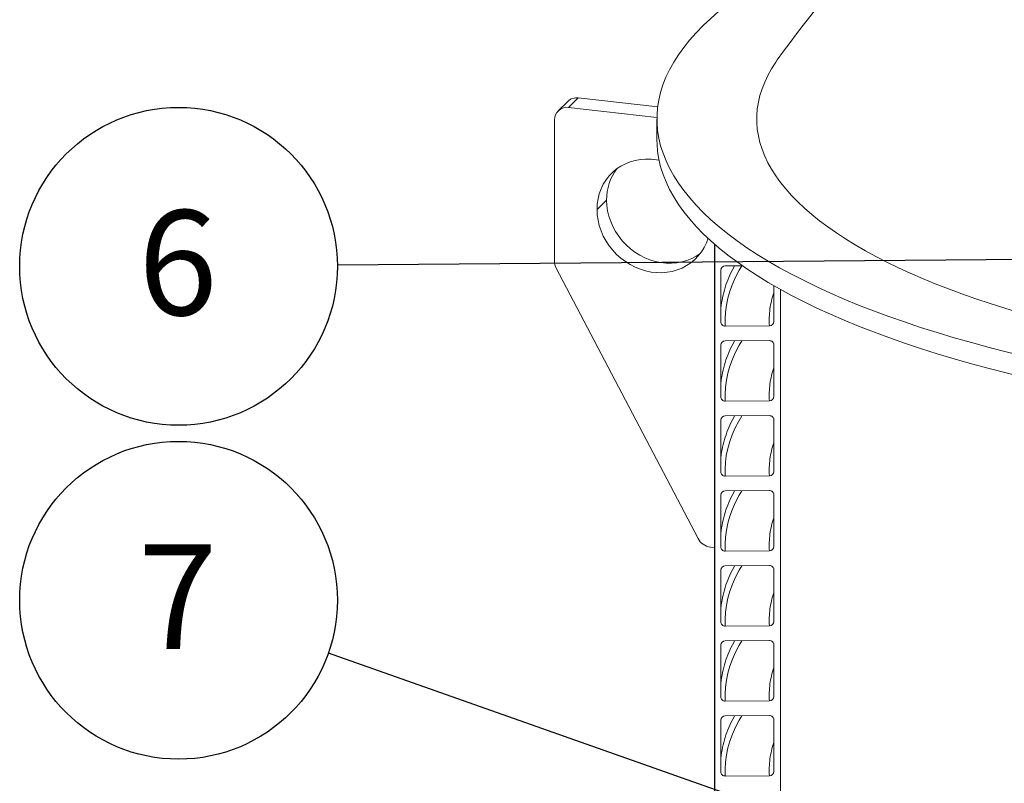
# Model space of a CAD drawing. Units: millimetres. Extents: x 162 to 5767, y 60 to 8200.
# Drawn here: x 3131 to 3789, y 4902 to 5412 of the extents above; entities that cross this region are included whole.
import ezdxf

# ---------------------------------------------------------------- set-up
doc = ezdxf.new("R2010")
doc.units = ezdxf.units.MM
doc.header["$LTSCALE"] = 20
doc.linetypes.add('SLD-Phantom', pattern=[12.7, 6.35, -1.27, 1.27, -1.27, 1.27, -1.27])
doc.linetypes.add('SLD-Solid', pattern=[0])
doc.layers.add('SLD-0', color=7, linetype='SLD-Solid')
doc.styles.add('SLDTEXTSTYLE1', font='ARIAL.TTF', dxfattribs={"width": 0.948})
doc.styles.get("Standard").update_dxf_attribs({"font": 'ARIAL.TTF'})
doc.dimstyles.new('SLDDIMSTYLE7', dxfattribs={"dimtxt": 0, "dimasz": 50, "dimexe": 0, "dimexo": 0.0625, "dimgap": 0, "dimtad": 0, "dimtih": 1, "dimtoh": 1, "dimdec": 0, "dimrnd": 1e-09, "dimzin": 0, "dimdsep": 46, "dimtxsty": 'Standard', "dimsah": 1, "dimcen": 0.09, "dimadec": 0, "dimazin": 0, "dimtfac": 50, "dimtdec": 0, "dimtofl": 0, "dimtmove": 0, "dimatfit": 3, "dimfxl": 0, "dimfrac": 2, "dimtolj": 1, "dimtzin": 0, "dimarcsym": 0})

# ---------------------------------------------------------------- blocks, each defined once
blk = doc.blocks.new('SW_NOTE_8')
at = {"layer": 'SLD-0', "color": 0}
blk.add_circle((-100.07, 35.27), 106.1, dxfattribs=at)
at = {"layer": 'SLD-0', "color": 0, "insert": (-100.55, 72.7), "char_height": 70, "attachment_point": 2, "style": 'SLDTEXTSTYLE1'}
blk.add_mtext('7', dxfattribs=at)
blk = doc.blocks.new('SW_NOTE_15')
at = {"layer": 'SLD-0', "color": 0}
blk.add_circle((-106.1, -0.86), 106.1, dxfattribs=at)
at = {"layer": 'SLD-0', "color": 0, "insert": (-106.58, 36.56), "char_height": 70, "attachment_point": 2, "style": 'SLDTEXTSTYLE1'}
blk.add_mtext('6', dxfattribs=at)

msp = doc.modelspace()

# ---------------------------------------------------------------- linework, layer by layer
at = {"color": 8, "linetype": 'SLD-Phantom', "lineweight": 0}
for p, q in [((3497.7331016, 5353.7274106), (3504.1587732, 5360.0406307)), ((3516.6728006, 5285.5888896), (3523.0984721, 5291.9021096))]:
    msp.add_line(p, q, dxfattribs=at)
at = {"color": 7, "linetype": 'SLD-Solid', "lineweight": 0}
for p, q in [((3504.1587732, 5360.0406307), (3557.2140886, 5354.0405929)), ((3497.1504439, 5357.7457509), (3490.7247724, 5351.4325309)), ((3497.7331016, 5353.7274106), (3556.7214205, 5347.0564082)), ((3488.2632804, 5251.0893468), (3488.2632804, 5345.3702735)), ((3556.7125145, 5345.9848911), (3556.7125145, 5331.842769)), ((3595.2125196, 5262.4243261), (3595.2125196, 3776.2078744)), ((3595.3439304, 3772.2222677), (3595.3439304, 5262.3099917)), ((3584.1533205, 5065.960821), (3489.4549949, 5246.3759105)), ((3599.3429792, 5245.0135115), (3599.3429792, 5210.5067065)), ((3613.8915262, 5247.9485716), (3602.34224, 5247.8639408)), ((3634.7125347, 5234.7826199), (3634.7125347, 5214.4630061)), ((3634.8343975, 5210.7667989), (3634.8343975, 5234.712278)), ((3639.3333121, 5232.1615858), (3639.3333121, 3772.5446283)), ((3634.7125347, 5214.4630061), (3634.8343975, 5210.7667989)), ((3602.34224, 5207.7002982), (3631.8351368, 5207.9164258)), ((3631.8351368, 5198.0169178), (3602.34224, 5197.8007902)), ((3634.7125347, 5196.0076316), (3634.7125347, 5164.3998555)), ((3599.3429792, 5194.9503609), (3599.3429792, 5160.4435559)), ((3634.8133419, 5195.544883), (3634.8343975, 5195.2104533)), ((3634.8343975, 5160.7036484), (3634.8343975, 5195.2104533)), ((3634.7125347, 5164.3998555), (3634.8343975, 5160.7036484)), ((3602.34224, 5157.6370914), (3631.8351368, 5157.853219)), ((3599.3429792, 5144.8872103), (3599.3429792, 5110.3804053)), ((3631.8351368, 5147.9537673), (3602.34224, 5147.7376396)), ((3634.7125347, 5145.9444811), (3634.7125347, 5114.3367049)), ((3634.8133419, 5145.4817325), (3634.8343975, 5145.1473028)), ((3634.8343975, 5110.6404978), (3634.8343975, 5145.1473028)), ((3634.7125347, 5114.3367049), (3634.8343975, 5110.6404978)), ((3602.34224, 5107.5739408), (3631.8351368, 5107.7900685)), ((3631.8351368, 5097.8905605), (3602.34224, 5097.6744329)), ((3599.3429792, 5094.8240597), (3599.3429792, 5060.3172548)), ((3634.7125347, 5095.8813305), (3634.7125347, 5064.2735543)), ((3634.8133419, 5095.4185819), (3634.8343975, 5095.0841522)), ((3634.8343975, 5060.5773472), (3634.8343975, 5095.0841522)), ((3634.7125347, 5064.2735543), (3634.8343975, 5060.5773472)), ((3595.2125085, 5059.8607185), (3592.4314272, 5060.1752316)), ((3602.34224, 5057.5107903), (3631.8351368, 5057.7269179)), ((3599.3429792, 5044.7609092), (3599.3429792, 5010.2541042)), ((3631.8351368, 5047.8274099), (3602.34224, 5047.6112823)), ((3634.7125347, 5045.8181799), (3634.7125347, 5014.2104037)), ((3634.8133419, 5045.3554313), (3634.8343975, 5045.0210016)), ((3634.8343975, 5010.5141966), (3634.8343975, 5045.0210016)), ((3634.7125347, 5014.2104037), (3634.8343975, 5010.5141966)), ((3602.34224, 5007.4476397), (3631.8351368, 5007.6637673)), ((3599.3429792, 4994.6977586), (3599.3429792, 4960.1909536)), ((3631.8351368, 4997.7643155), (3602.34224, 4997.5481879)), ((3634.7125347, 4995.7550293), (3634.7125347, 4964.1472532)), ((3634.8133419, 4995.2922807), (3634.8343975, 4994.957851)), ((3634.8343975, 4960.451046), (3634.8343975, 4994.957851)), ((3634.7125347, 4964.1472532), (3634.8343975, 4960.451046)), ((3602.34224, 4957.3844891), (3631.8351368, 4957.6006167)), ((3631.8351368, 4947.7010526), (3602.34224, 4947.4849249)), ((3634.7125347, 4945.6918787), (3634.7125347, 4914.0841026)), ((3599.3429792, 4944.634608), (3599.3429792, 4910.127803)), ((3634.8133419, 4945.2291302), (3634.8343975, 4944.8947005)), ((3634.8343975, 4910.3878955), (3634.8343975, 4944.8947005)), ((3634.7125347, 4914.0841026), (3634.8343975, 4910.3878955)), ((3602.34224, 4907.3213385), (3631.8351368, 4907.5374661))]:
    msp.add_line(p, q, dxfattribs=at)
at = {"color": 7, "linetype": 'SLD-Solid', "lineweight": 0, "flags": 128}
for points in [[(3720.8661234, 5481.094955), (3711.404555, 5477.7619008), (3701.2026003, 5473.9838411), (3691.3008386, 5470.1180543), (3681.7060649, 5466.1671967), (3672.4248112, 5462.1339759), (3663.4634691, 5458.0211465), (3654.8281908, 5453.8315375), (3646.5249078, 5449.568008), (3638.5592556, 5445.233498), (3630.9367572, 5440.8309599), (3623.6625739, 5436.3634241), (3616.7417635, 5431.8339429), (3610.1790033, 5427.2456275), (3603.9788143, 5422.6016212), (3598.1454419, 5417.9051055), (3592.6829144, 5413.1592963), (3587.5949262, 5408.3674521), (3582.8850038, 5403.5328525), (3578.5563351, 5398.6588148), (3574.6119373, 5393.7486746), (3571.0544839, 5388.8058007), (3567.886414, 5383.833579), (3565.1098782, 5378.8354208), (3562.7268441, 5373.8147438), (3560.7388701, 5368.7749961), (3559.1473923, 5363.7196293), (3557.9534179, 5358.6521065), (3557.1578412, 5353.5759038), (3556.7611749, 5348.4944932), (3556.7637012, 5343.4113676), (3557.1653767, 5338.3300093), (3557.9659603, 5333.2538918), (3559.1649091, 5328.1865014), (3560.7614118, 5323.1313077), (3562.7543362, 5318.0917748), (3565.142357, 5313.0713621), (3567.9238141, 5308.0735095), (3571.0968017, 5303.1016319), (3574.6591316, 5298.1591449), (3578.6083698, 5293.2494394), (3582.9418373, 5288.3758815), (3587.6565619, 5283.541797), (3592.7492608, 5278.7505154), (3598.2164896, 5274.0053007), (3604.0545027, 5269.3094297), (3610.2592798, 5264.6660951), (3616.8265654, 5260.0785056), (3623.751867, 5255.5497918), (3631.0304651, 5251.0830471), (3638.6573106, 5246.6813496), (3646.6272492, 5242.3477056), (3654.9347588, 5238.0850997), (3663.5741651, 5233.8964293), (3672.5395393, 5229.7845885), (3681.8247723, 5225.7523875), (3691.4234806, 5221.8025831), (3701.3290728, 5217.9378825), (3711.5347492, 5214.160943), (3722.0335394, 5210.4743466), (3732.8182648, 5206.8806256), (3743.8814957, 5203.3822357), (3755.2156746, 5199.9815842), (3766.8130353, 5196.6809969), (3778.6656079, 5193.482739), (3790.7652704, 5190.3889878), (3803.1037586, 5187.4018738), (3815.6725857, 5184.5234477), (3828.4631741, 5181.7556867), (3841.4667042, 5179.1004693), (3854.6743183, 5176.5596365), (3868.0769257, 5174.1349087), (3881.6653692, 5171.8279719), (3895.4303155, 5169.6403852), (3909.3623345, 5167.5736555), (3923.4518815, 5165.6291981), (3937.6893093, 5163.8083556), (3952.0648417, 5162.1123595), (3966.5686408, 5160.5423853), (3981.1907536, 5159.0994958), (3995.9211743, 5157.7846965), (4010.749796, 5156.5988787), (4025.6664612, 5155.5428554), (4040.6609356, 5154.6173435), (4055.7229666, 5153.8229988), (4070.8422097, 5153.1603408), (4086.0083103, 5152.6298482), (4101.2108787, 5152.2318567), (4116.4394868, 5151.9666645), (4131.6837185, 5151.8344424), (4146.9330953, 5151.8352845), (4162.1771701, 5151.9691763), (4177.4055228, 5152.2360375), (4192.6076941, 5152.6356871), (4207.773275, 5153.1678547), (4222.8918738, 5153.8321628), (4237.9531117, 5154.6281698), (4252.9466696, 5155.5553221), (4267.8623024, 5156.6129846), (4282.6897634, 5157.8004279), (4297.41888, 5159.1168407), (4312.0395538, 5160.5613298), (4326.5418073, 5162.1329047), (4340.915652, 5163.830471), (4355.1512962, 5165.6528806), (4369.2389091, 5167.598885), (4383.168913, 5169.667144), (4396.9316815, 5171.8562392), (4410.5178229, 5174.1646731), (4423.918057, 5176.5908725), (4437.1231494, 5179.1331543), (4450.1240815, 5181.7898005), (4462.911899, 5184.5589703), (4475.4779105, 5187.4387724), (4487.8134327, 5190.4272305), (4499.9100358, 5193.5223082), (4511.7594489, 5196.7218776), (4523.3535506, 5200.0237417), (4534.6843693, 5203.4256338), (4545.7441584, 5206.9252305), (4556.5253214, 5210.520139), (4567.0204911, 5214.2078826), (4577.2224457, 5217.9859423), (4587.1242075, 5221.8517292), (4596.7189812, 5225.8025867), (4606.0002348, 5229.8358075), (4614.9615769, 5233.9486369), (4623.5968552, 5238.138246), (4631.9001383, 5242.4017754), (4639.8657905, 5246.7362854), (4647.4882888, 5251.1388235), (4654.7624722, 5255.6063593), (4661.6832825, 5260.1358405), (4668.2460427, 5264.7241559), (4674.4462317, 5269.3681622), (4680.2796041, 5274.0646779), (4685.7421316, 5278.8104871), (4690.8301199, 5283.6023313), (4695.5400423, 5288.436931), (4699.8687109, 5293.3109686), (4703.8131088, 5298.2211088), (4707.3705622, 5303.1639827), (4710.538632, 5308.1362044), (4713.3151679, 5313.1343626), (4715.698202, 5318.1550396), (4717.6861759, 5323.1947873), (4719.2776537, 5328.2501541), (4720.4716282, 5333.3176769), (4721.2672049, 5338.3938796), (4721.6638711, 5343.4752902), (4721.6613448, 5348.5584158), (4721.2596693, 5353.6397741), (4720.4590858, 5358.7158916), (4719.2601369, 5363.7832821), (4717.6636343, 5368.8384757), (4715.6707099, 5373.8780086), (4713.282689, 5378.8984213), (4710.501232, 5383.8962739), (4707.3282443, 5388.8681515), (4703.7659145, 5393.8106385), (4699.8166762, 5398.720344), (4695.4832087, 5403.5939019), (4690.7684841, 5408.4279865), (4685.6757853, 5413.219268), (4680.2085565, 5417.9644827), (4674.3705434, 5422.6603537), (4668.1657662, 5427.3036883), (4661.5984806, 5431.8912779), (4654.6731791, 5436.4199916), (4647.3945809, 5440.8867364), (4639.7677354, 5445.2884338), (4631.7977969, 5449.6220778), (4623.4902873, 5453.8846837), (4614.850881, 5458.0733542), (4605.8855068, 5462.1851949), (4596.6002738, 5466.217396), (4587.0015655, 5470.1672003), (4577.0959733, 5474.0319009), (4566.8902968, 5477.8088404), (4557.5589044, 5481.0949485)], [(3637.1159825, 5385.444842), (3636.0507358, 5383.9071652), (3633.2450924, 5379.5037573), (3630.7861664, 5375.0773793), (3628.6757205, 5370.6310615), (3626.915217, 5366.1678486), (3625.5057628, 5361.6908071), (3624.4484296, 5357.2029996), (3623.7438321, 5352.7075037), (3623.3925591, 5348.2074024), (3623.3947872, 5343.7057756), (3623.750514, 5339.2057131), (3624.4595342, 5334.7102907), (3625.5213178, 5330.2226053), (3626.9351692, 5325.7457147), (3628.7001292, 5321.2826962), (3630.8149367, 5316.8366088), (3633.278194, 5312.4105005), (3636.0881964, 5308.0073965), (3639.2429945, 5303.6303287), (3642.7404684, 5299.2822852), (3646.5782062, 5294.9662453), (3650.7535597, 5290.685173), (3655.2636639, 5286.4420045), (3660.1054549, 5282.2396352), (3665.2756147, 5278.0809582), (3670.7705603, 5273.9688229), (3676.5865763, 5269.9060411), (3682.719636, 5265.8953972), (3689.1655614, 5261.9396505), (3695.919919, 5258.0414949), (3702.9781054, 5254.2036119), (3710.3352527, 5250.4286397), (3717.9863317, 5246.7191505), (3725.9260959, 5243.0776891), (3734.1491005, 5239.5067592), (3742.6497206, 5236.008812), (3751.4221322, 5232.5862263), (3760.4603037, 5229.2413629), (3769.7580706, 5225.9765133), (3779.3090267, 5222.7939022), (3789.1066573, 5219.6957243), (3799.1442202, 5216.6841061), (3809.4148588, 5213.7610921), (3819.911523, 5210.928707), (3830.6270151, 5208.1888769), (3841.5539811, 5205.5434823), (3852.6849815, 5202.9943508), (3864.0123179, 5200.5432025), (3875.5282898, 5198.1917477), (3887.2249541, 5195.9415665), (3899.0943368, 5193.794232), (3911.1283, 5191.75121), (3923.3185567, 5189.8138783), (3935.6567785, 5187.9835775), (3948.1345038, 5186.261558), (3960.7431944, 5184.6490164), (3973.4741901, 5183.1470369), (3986.3187836, 5181.7566672), (3999.2681527, 5180.478842), (4012.3134455, 5179.3144574), (4025.4457026, 5178.264296), (4038.6559263, 5177.3290815), (4051.9350603, 5176.5094395), (4065.2740136, 5175.8059576), (4078.6636522, 5175.2191231), (4092.0947767, 5174.749305), (4105.5581993, 5174.3968606), (4119.0446871, 5174.1619948), (4132.5449911, 5174.0449038), (4146.0498713, 5174.0456465), (4159.5500588, 5174.1642221), (4173.0363261, 5174.4005621), (4186.4993824, 5174.75449), (4199.9300541, 5175.2257738), (4213.3191094, 5175.8140938), (4226.6573718, 5176.5190296), (4239.9356967, 5177.3401154), (4253.1450086, 5178.2767829), (4266.2762121, 5179.3283822), (4279.3203426, 5180.4942069), (4292.2684622, 5181.7734528), (4305.111679, 5183.1652373), (4317.8411848, 5184.6686054), (4330.4482925, 5186.2825357), (4342.9243236, 5188.0059223), (4355.2607296, 5189.8375708), (4367.4490749, 5191.7762428), (4379.4810066, 5193.8205961), (4391.3482467, 5195.9692379), (4403.0427136, 5198.2206904), (4414.5563625, 5200.5734192), (4425.8812792, 5203.0258016), (4437.0097466, 5205.5761613), (4447.9341311, 5208.2227494), (4458.6469206, 5210.9637509), (4469.1407623, 5213.7972909), (4479.4085192, 5216.7214281), (4489.4431095, 5219.734152), (4499.2376583, 5222.8334076), (4508.7854918, 5226.0170596), (4518.0800252, 5229.2829365), (4527.11488, 5232.6287908), (4535.883922, 5236.052337), (4544.3810772, 5239.551225), (4552.6005676, 5243.1230558), (4560.5367513, 5246.7653778), (4568.184146, 5250.4757112), (4575.5375906, 5254.25149), (4582.591955, 5258.0901473), (4589.3424987, 5261.9890354), (4595.7845023, 5265.9454963), (4601.9135682, 5269.9568174), (4607.7255632, 5274.0202363), (4613.2164658, 5278.1329769), (4618.3825241, 5282.2922186), (4623.220149, 5286.4951155), (4627.7260875, 5290.7387808), (4631.8971967, 5295.0203119), (4635.7306723, 5299.3367683), (4639.223826, 5303.6851992), (4642.3743102, 5308.0626182), (4645.1799537, 5312.4660261), (4647.6388796, 5316.8924042), (4649.7493256, 5321.3387219), (4651.5098291, 5325.8019348), (4652.9192832, 5330.2789763), (4653.9766164, 5334.7667838), (4654.681214, 5339.2622797), (4655.0324869, 5343.762381), (4655.0302588, 5348.2640078), (4654.6745321, 5352.7640703), (4653.9655119, 5357.2594927), (4652.9037283, 5361.7471782), (4651.4898769, 5366.2240687), (4649.7249169, 5370.6870872), (4647.6101093, 5375.1331746), (4645.1468521, 5379.5592829), (4642.3368497, 5383.9623869), (4641.3090388, 5385.4448435)], [(3556.7125145, 5331.842769), (3556.7637012, 5329.2692455), (3557.1653767, 5324.1878872), (3557.9659603, 5319.1117696), (3559.1649091, 5314.0443792), (3560.7614118, 5308.9891856), (3562.7543362, 5303.9496527), (3565.142357, 5298.92924), (3567.9238141, 5293.9313874), (3571.0968017, 5288.9595098), (3574.6591316, 5284.0170228), (3578.6083698, 5279.1073173), (3582.9418373, 5274.2337593), (3587.6565619, 5269.3996748), (3592.7492608, 5264.6083933), (3598.2164896, 5259.8631785), (3604.0545027, 5255.1673076), (3610.2592798, 5250.5239729), (3616.8265654, 5245.9363834), (3623.751867, 5241.4076696), (3631.0304651, 5236.9409249), (3638.6573106, 5232.5392275), (3646.6272492, 5228.2055834), (3654.9347588, 5223.9429776), (3663.5741651, 5219.7543071), (3672.5395393, 5215.6424664), (3681.8247723, 5211.6102653), (3691.4234806, 5207.660461), (3701.3290728, 5203.7957604), (3711.5347492, 5200.0188209), (3722.0335394, 5196.3322245), (3732.8182648, 5192.7385035), (3743.8814957, 5189.2401136), (3755.2156746, 5185.839462), (3766.8130353, 5182.5388748), (3778.6656079, 5179.3406169), (3790.7652704, 5176.2468657), (3803.1037586, 5173.2597516), (3815.6725857, 5170.3813255), (3828.4631741, 5167.6135645), (3841.4667042, 5164.9583471), (3854.6743183, 5162.4175143), (3868.0769257, 5159.9927866), (3881.6653692, 5157.6858498), (3895.4303155, 5155.498263), (3909.3623345, 5153.4315334), (3923.4518815, 5151.4870759), (3937.6893093, 5149.6662334), (3952.0648417, 5147.9702373), (3966.5686408, 5146.4002632), (3981.1907536, 5144.9573736), (3995.9211743, 5143.6425744), (4010.749796, 5142.4567566), (4025.6664612, 5141.4007333), (4040.6609356, 5140.4752213), (4055.7229666, 5139.6808766), (4070.8422097, 5139.0182187), (4086.0083103, 5138.487726), (4101.2108787, 5138.0897346), (4116.4394868, 5137.8245423), (4131.6837185, 5137.6923203), (4146.9330953, 5137.6931623), (4162.1771701, 5137.8270542), (4177.4055228, 5138.0939154), (4192.6076941, 5138.493565), (4207.773275, 5139.0257325), (4222.8918738, 5139.6900407), (4237.9531117, 5140.4860476), (4252.9466696, 5141.4132), (4267.8623024, 5142.4708625), (4282.6897634, 5143.6583058), (4297.41888, 5144.9747185), (4312.0395538, 5146.4192077), (4326.5418073, 5147.9907826), (4340.915652, 5149.6883489), (4355.1512962, 5151.5107585), (4369.2389091, 5153.4567628), (4383.168913, 5155.5250219), (4396.9316815, 5157.7141171), (4410.5178229, 5160.0225509), (4423.918057, 5162.4487503), (4437.1231494, 5164.9910321), (4450.1240815, 5167.6476783), (4462.911899, 5170.4168482), (4475.4779105, 5173.2966503), (4487.8134327, 5176.2851084), (4499.9100358, 5179.380186), (4511.7594489, 5182.5797555), (4523.3535506, 5185.8816195), (4534.6843693, 5189.2835117), (4545.7441584, 5192.7831084), (4556.5253214, 5196.3780169), (4567.0204911, 5200.0657605), (4577.2224457, 5203.8438201), (4587.1242075, 5207.709607), (4596.7189812, 5211.6604646), (4606.0002348, 5215.6936854), (4614.9615769, 5219.8065148), (4623.5968552, 5223.9961238), (4631.9001383, 5228.2596533), (4639.8657905, 5232.5941633), (4647.4882888, 5236.9967013), (4654.7624722, 5241.4642371), (4661.6832825, 5245.9937183), (4668.2460427, 5250.5820337), (4674.4462317, 5255.2260401), (4680.2796041, 5259.9225558), (4685.7421316, 5264.668365), (4690.8301199, 5269.4602091), (4695.5400423, 5274.2948088), (4699.8687109, 5279.1688464), (4703.8131088, 5284.0789867), (4707.3705622, 5289.0218606), (4710.538632, 5293.9940823), (4713.3151679, 5298.9922404), (4715.698202, 5304.0129174), (4717.6861759, 5309.0526651), (4719.2776537, 5314.108032), (4720.4716282, 5319.1755548), (4721.2672049, 5324.2517575), (4721.6638711, 5329.333168), (4721.7125315, 5331.8427702)], [(3516.6728006, 5285.5888896), (3516.8442793, 5289.1542832), (3517.3573041, 5292.6485701), (3518.2071903, 5296.040136), (3519.3861484, 5299.29828), (3520.8836233, 5302.3934565), (3522.6860118, 5305.2977012), (3524.7769451, 5307.9845987), (3527.1375706, 5310.4299252), (3529.7464394, 5312.6114926), (3532.5799577, 5314.5094909), (3535.6124432, 5316.1068188), (3538.8164637, 5317.3889892), (3542.1630068, 5318.3443913), (3545.6217053, 5318.9643211), (3549.1613454, 5319.243261), (3552.7497536, 5319.1785556), (3556.3544742, 5318.7708969), (3558.0997409, 5318.4505117)], [(3585.5746149, 5256.1566933), (3582.9499416, 5254.4138917), (3579.9174562, 5252.8165638), (3576.7134357, 5251.5343934), (3573.3668925, 5250.5789913), (3569.908194, 5249.9590615), (3566.368554, 5249.6801778), (3562.7801458, 5249.744827), (3559.1754251, 5250.1524857), (3555.5870169, 5250.8994643), (3552.0473769, 5251.9789454), (3548.5886784, 5253.3811652), (3545.2421352, 5255.09349), (3542.0381147, 5257.1003472), (3539.0056292, 5259.383564), (3536.172111, 5261.922505), (3533.5632422, 5264.6940914), (3531.2026166, 5267.6733452), (3529.1116833, 5270.8332272), (3527.3092948, 5274.1450807), (3525.8118199, 5277.5789568), (3524.6328618, 5281.103758), (3523.7829757, 5284.6875517), (3523.2699508, 5288.2979309), (3523.0984721, 5291.9021096)], [(3590.8335938, 5266.3643317), (3589.7180795, 5263.3118825), (3588.2206046, 5260.216706), (3586.418216, 5257.3125175), (3584.3272827, 5254.6255638), (3581.9666572, 5252.1802373), (3579.3577884, 5249.9987261), (3576.5242701, 5248.1006716), (3573.4917847, 5246.5033438), (3570.2877641, 5245.2211733), (3566.941221, 5244.2657712), (3563.4825225, 5243.6458414), (3559.9428824, 5243.3669577), (3556.3544742, 5243.4316069), (3552.7497536, 5243.8392656), (3549.1613454, 5244.5862442), (3545.6217053, 5245.6657253), (3542.1630068, 5247.0679451), (3538.8164637, 5248.7802699), (3535.6124432, 5250.7871272), (3532.5799577, 5253.070344), (3529.7464394, 5255.6092849), (3527.1375706, 5258.3808713), (3524.7769451, 5261.3601252), (3522.6860118, 5264.5200071), (3520.8836233, 5267.8318606), (3519.3861484, 5271.2657367), (3518.2071903, 5274.790538), (3517.3573041, 5278.3743316), (3516.8442793, 5281.9847109), (3516.6728006, 5285.5888896)], [(3599.6274743, 5221.5183899), (3599.4616749, 5219.9303246), (3599.3429584, 5218.4193148)], [(3599.6274743, 5171.4552393), (3599.4616749, 5169.867174), (3599.3429584, 5168.3561642)], [(3599.6781845, 5121.8103549), (3599.4413029, 5119.5760397), (3599.3429584, 5118.2930136)], [(3599.6274743, 5071.3289382), (3599.4616749, 5069.7408729), (3599.3429584, 5068.229863)], [(3599.6274743, 5021.2657876), (3599.4616749, 5019.6777223), (3599.3429584, 5018.1667125)], [(3599.6274743, 4971.202637), (3599.4616749, 4969.6145717), (3599.3429584, 4968.1035619)], [(3599.6274743, 4921.1394865), (3599.4616749, 4919.5514211), (3599.3429584, 4918.0404113)]]:
    msp.add_lwpolyline(points, dxfattribs=at)
at = {"color": 8, "linetype": 'SLD-Phantom', "lineweight": 0, "flags": 128}
for points in [[(3613.3768794, 5247.9448251), (3611.6202052, 5244.9934696), (3609.1812704, 5240.3784554), (3607.1055994, 5235.7437414), (3605.3946566, 5231.0924979), (3604.0495533, 5226.4279194), (3603.0712196, 5221.7532078), (3602.4602675, 5217.0715615), (3602.2172524, 5212.3861855), (3602.34224, 5207.7002982)], [(3613.3768794, 5197.8816183), (3611.6202052, 5194.9302628), (3609.1812704, 5190.3152486), (3607.1055994, 5185.6805346), (3605.3946566, 5181.0292911), (3604.0495533, 5176.3647126), (3603.0712196, 5171.690001), (3602.4602675, 5167.0083547), (3602.2172524, 5162.3229788), (3602.34224, 5157.6370914)], [(3613.3768794, 5147.8184677), (3611.3309306, 5144.35471), (3608.9632262, 5139.8017022), (3606.9488846, 5135.2298416), (3605.2892409, 5130.6421715), (3603.9854513, 5126.0417448), (3603.0383756, 5121.4316325), (3602.4485648, 5116.8149114), (3602.2164451, 5112.1946595), (3602.34224, 5107.5739408)], [(3613.3768794, 5097.7553172), (3611.6202052, 5094.8039616), (3609.1812704, 5090.1889474), (3607.1055994, 5085.5542334), (3605.3946566, 5080.90299), (3604.0495533, 5076.2384115), (3603.0712196, 5071.5636998), (3602.4602675, 5066.8820536), (3602.2172524, 5062.1966776), (3602.34224, 5057.5107903)], [(3613.3768794, 5047.6921666), (3611.6202052, 5044.7408111), (3609.1812704, 5040.1257969), (3607.1055994, 5035.4910829), (3605.3946566, 5030.8398394), (3604.0495533, 5026.1752609), (3603.0712196, 5021.5005493), (3602.4602675, 5016.818903), (3602.2172524, 5012.133527), (3602.34224, 5007.4476397)], [(3613.3768794, 4997.629016), (3611.6202052, 4994.6776605), (3609.1812704, 4990.0626463), (3607.1055994, 4985.4279323), (3605.3946566, 4980.7766888), (3604.0495533, 4976.1121103), (3603.0712196, 4971.4373987), (3602.4602675, 4966.7557524), (3602.2172524, 4962.0703765), (3602.34224, 4957.3844891)], [(3613.3768794, 4947.5658654), (3611.6202052, 4944.6145099), (3609.1812704, 4939.9994957), (3607.1055994, 4935.3647817), (3605.3946566, 4930.7135382), (3604.0495533, 4926.0489597), (3603.0712196, 4921.3742481), (3602.4602675, 4916.6926018), (3602.2172524, 4912.0072259), (3602.34224, 4907.3213385)]]:
    msp.add_lwpolyline(points, dxfattribs=at)
at = {"color": 7, "linetype": 'SLD-Solid', "lineweight": 0}
for centre, radius, start, end in [((4139.212523, 5030.3052984), 615, 123.2249428116, 144.7277235751), ((3503.0452192, 5351.5925093), 8.5211947, 82.491082279, 133.7710207374), ((3496.5693296, 5345.5022358), 8.3070974, 81.9467313732, 180.9102095345), ((3557.0663915, 5292.2980741), 33.9702272, 142.9475046471, 180.6678674459), ((3498.4379586, 5251.1544755), 10.1748867, 180.366748065, 208.0111292905), ((3602.2843441, 5244.9217134), 2.942797, 88.8727033473, 178.2124159688), ((3602.2344343, 5210.5909713), 2.8926826, 181.669280562, 272.1358177256), ((3631.893119, 5210.8585642), 2.9427097, 268.8709885532, 358.2130026359), ((3602.2843441, 5194.8585628), 2.942797, 88.8727033473, 178.2124159689), ((3631.9429111, 5195.1262129), 2.8927133, 1.6687811929, 92.1351723382), ((3602.2345421, 5160.5278781), 2.8927921, 181.6703547965, 272.1335987346), ((3631.8930084, 5160.795472), 2.9428221, 268.8731861535, 358.2119331627), ((3602.2844009, 5144.7953525), 2.9428556, 88.873831639, 178.2112876772), ((3631.9428558, 5145.0630033), 2.8927703, 1.669917776, 92.134035755), ((3602.2344869, 5110.4646685), 2.8927352, 181.6692181883, 272.1347353428), ((3631.8930652, 5110.7322617), 2.9427634, 268.872057893, 358.2130614231), ((3602.2842902, 5094.7322603), 2.9427432, 88.8716340067, 178.2123571824), ((3631.9429637, 5094.9999101), 2.8926608, 1.6688435722, 92.1362547154), ((3593.8202126, 5070.9773396), 10.8910175, 207.4265184281, 262.6738911085), ((3602.2344869, 5060.4015179), 2.8927352, 181.6692181883, 272.1347353427), ((3631.8930652, 5060.6691111), 2.9427634, 268.872057893, 358.2130614231), ((3602.2843221, 5044.6690762), 2.9427761, 88.8722677663, 178.2117234229), ((3631.9429326, 5044.9367263), 2.8926928, 1.6694831393, 92.1356151482), ((3602.2344643, 5010.3383432), 2.8927119, 181.6687531782, 272.1352003528), ((3631.8930883, 5010.6059362), 2.9427395, 268.8715978265, 358.2135214896), ((3602.284424, 4994.6058764), 2.9428795, 88.874291706, 178.2108276102), ((3631.9428332, 4994.8735274), 2.8927935, 1.6703828042, 92.1335707269), ((3602.2344091, 4960.2751336), 2.892655, 181.667616631, 272.1363369001), ((3631.8931451, 4960.5427259), 2.9426809, 268.8704696261, 358.21464969), ((3602.2842027, 4944.5428426), 2.9426547, 88.8698964628, 178.2129665782), ((3631.943049, 4944.8104916), 2.8925746, 1.66823444, 92.1380086255), ((3602.2344091, 4910.211983), 2.892655, 181.667616631, 272.1363369001), ((3631.8931451, 4910.4795753), 2.9426809, 268.8704696261, 358.21464969)]:
    msp.add_arc(centre, radius, start, end, dxfattribs=at)
at = {"color": 8, "linetype": 'SLD-Phantom', "lineweight": 0}
for centre, radius, start, end in [((3668.9908214, 5212.618795), 69.9319434, 149.6919196473, 172.6886671512), ((3689.902806, 5211.5807383), 58.1831711, 161.5428544561, 183.6108152074), ((3668.9908214, 5162.5556444), 69.9319434, 149.6919196473, 172.6886671512), ((3689.902806, 5161.5175316), 58.1831711, 161.5428544561, 183.6108152074), ((3668.9175993, 5112.5063842), 69.8617237, 149.6714495015, 172.3467855099), ((3689.9110296, 5111.4533095), 58.1913109, 161.5444172534, 183.6092524102), ((3668.9908214, 5062.4293432), 69.9319434, 149.6919196473, 172.6886671512), ((3689.902806, 5061.3912304), 58.1831711, 161.5428544561, 183.6108152074), ((3668.9908214, 5012.3661927), 69.9319434, 149.6919196473, 172.6886671512), ((3689.902806, 5011.3280798), 58.1831711, 161.5428544561, 183.6108152074), ((3668.9908214, 4962.3030421), 69.9319434, 149.6919196473, 172.6886671512), ((3689.902806, 4961.2649292), 58.1831711, 161.5428544561, 183.6108152074), ((3668.9908214, 4912.2398915), 69.9319434, 149.6919196473, 172.6886671512), ((3689.902806, 4911.2017787), 58.1831711, 161.5428544561, 183.6108152074)]:
    msp.add_arc(centre, radius, start, end, dxfattribs=at)

# ---------------------------------------------------------------- block references
at = {"layer": 'SLD-0'}
for name, p in [('SW_NOTE_15', (3343.2560409, 5248.4993618)), ('SW_NOTE_8', (3337.2240045, 4989.4173684))]:
    msp.add_blockref(name, p, dxfattribs=at)

# ---------------------------------------------------------------- leaders
for points in [[(4162.3148286, 5255.1098938), (3343.2560409, 5248.4993618)], [(3909.2920342, 4787.7532624), (3337.2240045, 4989.4173684)]]:
    msp.add_leader(points, dimstyle='SLDDIMSTYLE7', dxfattribs=at)

doc.saveas('drawing.dxf')
